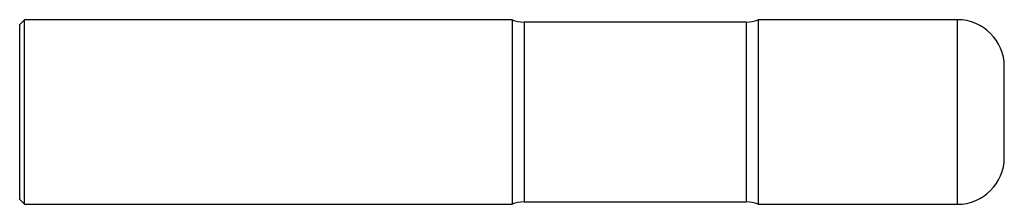
# Model space of a CAD drawing. Units: inches. Extents: x 0 to 4, y -0.38 to 0.38.
import ezdxf

# ---------------------------------------------------------------- set-up
doc = ezdxf.new("R2010")
doc.units = ezdxf.units.IN
doc.header["$MEASUREMENT"] = 0

msp = doc.modelspace()

# ---------------------------------------------------------------- linework, layer by layer
at = {"color": 7, "linetype": 'Continuous', "lineweight": 25}
for p, q in [((0.02, 0.375), (0, 0.355)), ((2, 0.375), (0.02, 0.375)), ((0.02, -0.375), (0.02, 0.375)), ((2, 0.375), (2, -0.375)), ((2.951, 0.365), (2.049, 0.365)), ((2.049, 0.365), (2.049, -0.365)), ((2.951, 0.365), (2.951, -0.365)), ((3.81, 0.375), (3, 0.375)), ((3, 0.375), (3, -0.375)), ((3.81, -0.375), (3.81, 0.375)), ((0, -0.355), (0, 0.355)), ((4, -0.185), (4, 0.185)), ((0, -0.355), (0.02, -0.375)), ((0.02, -0.375), (2, -0.375)), ((2.049, -0.365), (2.951, -0.365)), ((3, -0.375), (3.81, -0.375))]:
    msp.add_line(p, q, dxfattribs=at)
for centre, radius, start, end in [((2.049, 0.49), 0.125, 246.9261, 270), ((2.951, 0.49), 0.125, 270, 293.0739), ((3.81, 0.185), 0.19, 0, 90), ((3.81, -0.185), 0.19, 270, 0), ((2.049, -0.49), 0.125, 90, 113.0739), ((2.951, -0.49), 0.125, 66.9261, 90)]:
    msp.add_arc(centre, radius, start, end, dxfattribs=at)

doc.saveas('drawing.dxf')
